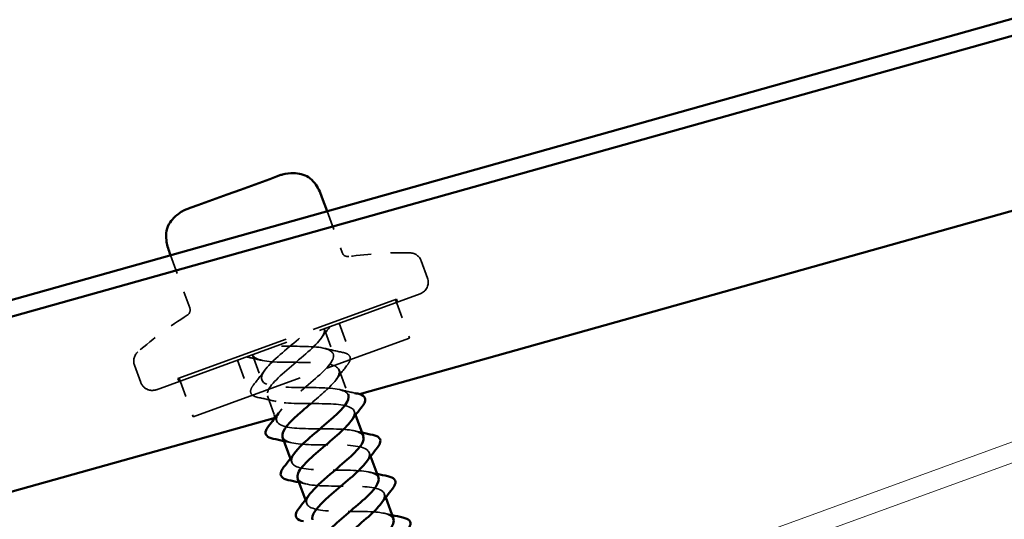
# Model space of a CAD drawing. Units: inches. Extents: x 7 to 418, y 7 to 268.
# Drawn here: x 40 to 45, y 83 to 86 of the extents above; entities that cross this region are included whole.
import ezdxf

# ---------------------------------------------------------------- set-up
doc = ezdxf.new("R2010")
doc.units = ezdxf.units.IN
doc.header["$LTSCALE"] = 25
doc.header["$MEASUREMENT"] = 0
doc.linetypes.add('DASHED', pattern=[0.2067, 0.1654, -0.0413])
doc.linetypes.add('DOUBLE_DASH_CHAIN', pattern=[1.2403, 0.6614, -0.0827, 0.1654, -0.0827, 0.1654, -0.0827])
doc.layers.add('Hidden (ANSI)', color=7, linetype='DASHED', lineweight=35)
doc.layers.add('Visible (ANSI)', color=7, linetype='Continuous', lineweight=50)

msp = doc.modelspace()

# ---------------------------------------------------------------- linework, layer by layer
at = {"layer": 'Hidden (ANSI)', "ltscale": 0.017072}
msp.add_line((41.2926, 84.9334), (41.3697, 84.7216), dxfattribs=at)
at = {"layer": 'Hidden (ANSI)', "ltscale": 0.021832}
msp.add_line((40.4915, 84.7082), (40.5899, 84.4377), dxfattribs=at)
at = {"layer": 'Hidden (ANSI)', "ltscale": 0.007043}
for p, q in [((41.7751, 84.6789), (41.8071, 84.5908)), ((40.3068, 84.1445), (40.3389, 84.0564))]:
    msp.add_line(p, q, dxfattribs=at)
at = {"layer": 'Hidden (ANSI)', "ltscale": 0.171934}
msp.add_line((40.419, 84.019), (41.7698, 84.5107), dxfattribs=at)
at = {"layer": 'Hidden (ANSI)', "ltscale": 0.142389}
msp.add_line((40.5296, 84.0759), (41.6484, 84.4832), dxfattribs=at)
at = {"layer": 'Hidden (ANSI)', "ltscale": 0.015971}
for p, q in [((41.6426, 84.481), (41.7147, 84.2828)), ((40.5355, 84.0781), (40.6076, 83.8799))]:
    msp.add_line(p, q, dxfattribs=at)
at = {"layer": 'Hidden (ANSI)', "ltscale": 0.00109}
for p, q in [((41.6538, 84.4685), (41.6484, 84.4832)), ((40.535, 84.0613), (40.5296, 84.0759))]:
    msp.add_line(p, q, dxfattribs=at)
at = {"layer": 'Hidden (ANSI)', "ltscale": 0.010376}
for p, q in [((41.2779, 84.3317), (41.3249, 84.2025)), ((40.9108, 84.1981), (40.9579, 84.0689))]:
    msp.add_line(p, q, dxfattribs=at)
at = {"layer": 'Hidden (ANSI)', "ltscale": 0.01478}
for p, q in [((41.3543, 84.3595), (41.4211, 84.1759)), ((40.8345, 84.1703), (40.9013, 83.9867))]:
    msp.add_line(p, q, dxfattribs=at)
at = {"layer": 'Hidden (ANSI)', "ltscale": 0.140893}
msp.add_line((40.6076, 83.8799), (41.7147, 84.2828), dxfattribs=at)
at = {"layer": 'Hidden (ANSI)', "ltscale": 0.010026}
msp.add_line((41.3549, 84.1202), (41.4003, 83.9953), dxfattribs=at)
at = {"layer": 'Hidden (ANSI)', "ltscale": 0.007786}
msp.add_line((40.9878, 83.9866), (41.0232, 83.8894), dxfattribs=at)
at = {"layer": 'Hidden (ANSI)', "ltscale": 0.00147}
for p, q in [((41.0278, 83.8768), (41.0348, 83.8574)), ((41.4318, 83.9088), (41.4389, 83.8894)), ((41.1047, 83.6654), (41.1118, 83.646)), ((41.5088, 83.6974), (41.5158, 83.678)), ((41.5857, 83.4859), (41.5928, 83.4666)), ((41.1817, 83.4539), (41.1887, 83.4346))]:
    msp.add_line(p, q, dxfattribs=at)
at = {"layer": 'Hidden (ANSI)', "ltscale": 0.003131}
for centre, start, end in [((41.3991, 84.7322), 200, 277.7635), ((40.5606, 84.4271), 302.2365, 20)]:
    msp.add_arc(centre, 0.0312, start, end, dxfattribs=at)
at = {"layer": 'Hidden (ANSI)', "ltscale": 0.023896}
for start, end in [(89.0617, 97.7635), (122.2365, 130.9383)]:
    msp.add_arc((41.6834, 82.6465), 2.0738, start, end, dxfattribs=at)
at = {"layer": 'Hidden (ANSI)', "ltscale": 0.00564}
for centre, start, end in [((41.7163, 84.6575), 20, 89.0617), ((40.3655, 84.1659), 130.9383, 200)]:
    msp.add_arc(centre, 0.0625, start, end, dxfattribs=at)
at = {"layer": 'Hidden (ANSI)', "ltscale": 0.00738}
for centre, start, end in [((41.7484, 84.5694), 290, 20), ((40.3976, 84.0778), 200, 290)]:
    msp.add_arc(centre, 0.0625, start, end, dxfattribs=at)
at = {"layer": 'Hidden (ANSI)', "ltscale": 0.108384}
msp.add_open_spline([(41.2779, 84.3317), (41.2881, 84.3037), (41.2454, 84.2565), (41.1833, 84.2021), (41.1211, 84.1478), (41.0448, 84.0884), (41.009, 84.0436), (40.9732, 83.9989), (40.9813, 83.9702), (41.0347, 83.9579), (41.088, 83.9456), (41.1833, 83.9486), (41.2669, 83.9473), (41.3505, 83.9461), (41.4168, 83.9385), (41.4305, 83.9118), (41.4374, 83.8984), (41.4309, 83.8801), (41.415, 83.8584)], degree=3, knots=[0, 0, 0, 0, 1.247449, 1.247449, 1.247449, 2.494897, 2.494897, 2.494897, 3.742346, 3.742346, 3.742346, 4.989795, 4.989795, 4.989795, 6.237243, 6.237243, 6.237243, 6.863845, 6.863845, 6.863845, 6.863845], dxfattribs=at)
at = {"layer": 'Hidden (ANSI)', "ltscale": 0.005777}
for points in [[(41.3085, 84.3428), (41.2927, 84.3226), (41.2771, 84.3022), (41.2621, 84.2816)], [(40.9552, 84.1699), (40.9304, 84.176), (40.9054, 84.1816), (40.8803, 84.1869)]]:
    msp.add_open_spline(points, degree=3, dxfattribs=at)
at = {"layer": 'Hidden (ANSI)', "ltscale": 0.079906}
msp.add_open_spline([(41.4018, 83.991), (41.4008, 83.9938), (41.3994, 83.9964), (41.3975, 83.9988), (41.378, 84.0234), (41.3063, 84.029), (41.2213, 84.0298), (41.1364, 84.0305), (41.0437, 84.0285), (40.9953, 84.0426), (40.947, 84.0567), (40.9458, 84.0879), (40.9861, 84.1343), (41.0248, 84.1788), (41.0982, 84.2358), (41.1572, 84.2877)], degree=3, knots=[-6.283185, -6.283185, -6.283185, -6.283185, -6.16023, -6.16023, -6.16023, -4.912782, -4.912782, -4.912782, -3.665333, -3.665333, -3.665333, -2.417885, -2.417885, -2.417885, -1.22173, -1.22173, -1.22173, -1.22173], dxfattribs=at)
at = {"layer": 'Hidden (ANSI)', "ltscale": 0.129562}
msp.add_open_spline([(41.4779, 83.7792), (41.4712, 83.7964), (41.4473, 83.8072), (41.4083, 83.8126), (41.345, 83.8212), (41.2457, 83.8168), (41.1667, 83.8197), (41.0877, 83.8226), (41.034, 83.8348), (41.0332, 83.8662), (41.0324, 83.8976), (41.0837, 83.948), (41.1483, 84.0032), (41.2129, 84.0584), (41.2852, 84.1164), (41.3132, 84.1583), (41.3412, 84.2001), (41.3219, 84.2248), (41.2612, 84.2344), (41.203, 84.2436), (41.1101, 84.2402), (41.0316, 84.242)], degree=3, knots=[-9.424778, -9.424778, -9.424778, -9.424778, -8.655128, -8.655128, -8.655128, -7.407679, -7.407679, -7.407679, -6.16023, -6.16023, -6.16023, -4.912782, -4.912782, -4.912782, -3.665333, -3.665333, -3.665333, -2.417885, -2.417885, -2.417885, -1.22173, -1.22173, -1.22173, -1.22173], dxfattribs=at)
at = {"layer": 'Hidden (ANSI)', "ltscale": 0.0071}
for points in [[(41.2806, 84.2306), (41.311, 84.2232), (41.3417, 84.2164), (41.3725, 84.21)], [(40.9166, 84.0441), (40.9361, 84.0688), (40.9553, 84.0937), (40.9737, 84.1189)], [(41.3961, 84.145), (41.3767, 84.1203), (41.3575, 84.0954), (41.339, 84.0702)], [(41.0321, 83.9585), (41.0018, 83.9659), (40.9711, 83.9727), (40.9403, 83.9791)]]:
    msp.add_open_spline(points, degree=3, dxfattribs=at)
at = {"layer": 'Hidden (ANSI)', "ltscale": 0.074276}
msp.add_open_spline([(40.9108, 84.1981), (40.921, 84.1701), (40.9841, 84.1613), (41.0666, 84.1597), (41.1492, 84.158), (41.2458, 84.1615), (41.302, 84.1503), (41.3581, 84.139), (41.3704, 84.1118), (41.3375, 84.0681), (41.312, 84.0344), (41.2615, 83.9915), (41.2107, 83.9486)], degree=3, knots=[0, 0, 0, 0, 1.247449, 1.247449, 1.247449, 2.494897, 2.494897, 2.494897, 3.742346, 3.742346, 3.742346, 4.705636, 4.705636, 4.705636, 4.705636], dxfattribs=at)
at = {"layer": 'Hidden (ANSI)', "ltscale": 0.018925}
for points in [[(41.3725, 84.21), (41.3881, 84.2067), (41.3996, 84.2017), (41.4123, 84.187), (41.4133, 84.1773), (41.4067, 84.1601), (41.4023, 84.1528), (41.3961, 84.145)], [(40.9403, 83.9791), (40.9246, 83.9823), (40.9131, 83.9874), (40.9004, 84.0021), (40.8995, 84.0118), (40.906, 84.029), (40.9105, 84.0363), (40.9166, 84.0441)]]:
    msp.add_open_spline(points, degree=3, knots=[0, 0, 0, 0, 0.0781017, 0.0781017, 0.1536914, 0.1536914, 0.2021555, 0.2021555, 0.2021555, 0.2021555], dxfattribs=at)
at = {"layer": 'Hidden (ANSI)', "ltscale": 0.005946}
msp.add_open_spline([(41.3576, 84.0192), (41.3831, 84.0129), (41.4088, 84.0072), (41.4346, 84.0017)], degree=3, dxfattribs=at)
at = {"layer": 'Hidden (ANSI)', "ltscale": 0.000727974}
msp.add_open_spline([(41.0443, 83.8988), (41.0464, 83.9017), (41.0486, 83.9046), (41.0507, 83.9075)], degree=3, dxfattribs=at)
at = {"layer": 'Hidden (ANSI)', "ltscale": 0.058731}
for points, knots in [([(41.0648, 83.7752), (41.0749, 83.7484), (41.1331, 83.739), (41.2115, 83.737), (41.2928, 83.7349), (41.3906, 83.7388), (41.4495, 83.7286), (41.5084, 83.7183), (41.5249, 83.6926), (41.4948, 83.65), (41.4942, 83.6491), (41.4936, 83.6482), (41.4929, 83.6473)], [6.283185, 6.283185, 6.283185, 6.283185, 7.484692, 7.484692, 7.484692, 8.73214, 8.73214, 8.73214, 9.979589, 9.979589, 9.979589, 10.005438, 10.005438, 10.005438, 10.005438]), ([(41.5556, 83.5681), (41.5543, 83.5719), (41.5522, 83.5754), (41.5491, 83.5786), (41.526, 83.6019), (41.4514, 83.6064), (41.3658, 83.607), (41.2802, 83.6075), (41.1893, 83.6061), (41.144, 83.6213), (41.1056, 83.6342), (41.1019, 83.6598), (41.1279, 83.6961)], [-12.566371, -12.566371, -12.566371, -12.566371, -12.397474, -12.397474, -12.397474, -11.150025, -11.150025, -11.150025, -9.902576, -9.902576, -9.902576, -8.844118, -8.844118, -8.844118, -8.844118]), ([(41.6318, 83.3564), (41.6247, 83.3745), (41.598, 83.3855), (41.555, 83.3906), (41.4893, 83.3984), (41.3894, 83.3937), (41.312, 83.3972), (41.2345, 83.4007), (41.1846, 83.4142), (41.1872, 83.4469), (41.1881, 83.4577), (41.1946, 83.4705), (41.2052, 83.4848)], [-15.707963, -15.707963, -15.707963, -15.707963, -14.892371, -14.892371, -14.892371, -13.644922, -13.644922, -13.644922, -12.397474, -12.397474, -12.397474, -11.985711, -11.985711, -11.985711, -11.985711])]:
    msp.add_open_spline(points, degree=3, knots=knots, dxfattribs=at)
at = {"layer": 'Hidden (ANSI)', "ltscale": 0.002834}
for points in [[(41.4345, 83.8077), (41.4469, 83.8047), (41.4593, 83.8018), (41.4718, 83.799)], [(41.1091, 83.7471), (41.0967, 83.7501), (41.0843, 83.753), (41.0718, 83.7558)], [(41.5115, 83.5963), (41.5239, 83.5933), (41.5363, 83.5904), (41.5488, 83.5875)], [(41.186, 83.5356), (41.1736, 83.5387), (41.1612, 83.5416), (41.1488, 83.5444)], [(41.5885, 83.3849), (41.6008, 83.3818), (41.6132, 83.3789), (41.6257, 83.3761)]]:
    msp.add_open_spline(points, degree=3, dxfattribs=at)
at = {"layer": 'Hidden (ANSI)', "ltscale": 0.05873}
msp.add_open_spline([(41.1428, 83.5642), (41.1472, 83.5517), (41.1604, 83.5424), (41.1828, 83.5365), (41.2332, 83.5231), (41.327, 83.5256), (41.4115, 83.5246), (41.496, 83.5237), (41.5655, 83.5173), (41.5827, 83.4918), (41.592, 83.4781), (41.5859, 83.4588), (41.5689, 83.4356)], degree=3, knots=[9.424778, 9.424778, 9.424778, 9.424778, 9.979589, 9.979589, 9.979589, 11.227038, 11.227038, 11.227038, 12.474486, 12.474486, 12.474486, 13.147031, 13.147031, 13.147031, 13.147031], dxfattribs=at)
at = {"layer": 'Visible (ANSI)', "color": 5, "true_color": 0x0000ff}
for p, q in [((38.2948, 84.091), (87.1623, 97.8221)), ((87.1802, 97.7405), (38.3125, 84.0094)), ((86.4437, 96.6368), (41.4581, 83.9965)), ((41.0266, 83.8752), (37.9337, 83.0061))]:
    msp.add_line(p, q, dxfattribs=at)
at = {"layer": 'Visible (ANSI)', "color": 30, "linetype": 'DOUBLE_DASH_CHAIN', "lineweight": 18, "ltscale": 0.118145, "true_color": 0xff8000}
for p, q in [((48.5386, 85.1118), (39.7874, 81.9266)), ((39.8216, 81.8326), (48.5728, 85.0178))]:
    msp.add_line(p, q, dxfattribs=at)
at = {"layer": 'Visible (ANSI)'}
for p, q in [((40.8491, 85.0436), (40.9995, 85.0983)), ((41.0332, 85.1106), (40.9995, 85.0983)), ((41.0332, 85.1106), (41.0564, 85.119)), ((40.8491, 85.0436), (40.7817, 85.019)), ((40.6314, 84.9643), (40.7817, 85.019)), ((41.2665, 85.0052), (41.2926, 84.9334)), ((40.5744, 84.9436), (40.5977, 84.952)), ((40.6314, 84.9643), (40.5977, 84.952)), ((40.4867, 84.7214), (40.4915, 84.7082)), ((41.4003, 83.9953), (41.4019, 83.991)), ((41.0232, 83.8894), (41.0278, 83.8768)), ((41.4389, 83.8894), (41.4789, 83.7796)), ((41.0648, 83.7752), (41.1047, 83.6654)), ((41.5158, 83.678), (41.5558, 83.5682)), ((41.1417, 83.5638), (41.1817, 83.4539)), ((41.5928, 83.4666), (41.6328, 83.3567))]:
    msp.add_line(p, q, dxfattribs=at)
for points, knots in [([(41.0564, 85.119), (41.059, 85.12), (41.0616, 85.1208), (41.0827, 85.1272), (41.1025, 85.1287), (41.1348, 85.1278), (41.1479, 85.1263), (41.1736, 85.1198), (41.1864, 85.1146), (41.2096, 85.0996), (41.2201, 85.0894), (41.2456, 85.0565), (41.2571, 85.0309), (41.2665, 85.0052)], [0, 0, 0, 0, 0.0066328, 0.0066328, 0.0537567, 0.0537567, 0.08556, 0.08556, 0.1183236, 0.1183236, 0.1529964, 0.1529964, 0.2197434, 0.2197434, 0.2197434, 0.2197434]), ([(40.4867, 84.7214), (40.4792, 84.7419), (40.4729, 84.7632), (40.468, 84.8008), (40.4678, 84.8174), (40.4742, 84.8485), (40.4808, 84.8633), (40.4966, 84.8866), (40.505, 84.896), (40.5274, 84.9171), (40.5423, 84.9284), (40.5637, 84.9393), (40.569, 84.9416), (40.5744, 84.9436)], [0, 0, 0, 0, 0.0533362, 0.0533362, 0.0926658, 0.0926658, 0.1307291, 0.1307291, 0.1612617, 0.1612617, 0.2058025, 0.2058025, 0.2198342, 0.2198342, 0.2198342, 0.2198342]), ([(41.1279, 83.6961), (41.1326, 83.7026), (41.1382, 83.7095), (41.1447, 83.7166), (41.1876, 83.7639), (41.2665, 83.8243), (41.3251, 83.8774), (41.378, 83.9252), (41.4102, 83.9655), (41.4018, 83.991)], [-8.844118, -8.844118, -8.844118, -8.844118, -8.655128, -8.655128, -8.655128, -7.407679, -7.407679, -7.407679, -6.283185, -6.283185, -6.283185, -6.283185]), ([(41.4494, 83.9986), (41.4651, 83.9953), (41.4766, 83.9903), (41.4893, 83.9756), (41.4902, 83.9658), (41.4837, 83.9486), (41.4792, 83.9414), (41.4731, 83.9336)], [0, 0, 0, 0, 0.0781017, 0.0781017, 0.1536914, 0.1536914, 0.2021555, 0.2021555, 0.2021555, 0.2021555]), ([(41.2107, 83.9486), (41.1958, 83.9359), (41.1807, 83.9232), (41.1663, 83.9108), (41.1031, 83.8561), (41.0571, 83.8076), (41.0638, 83.7784), (41.0641, 83.7773), (41.0644, 83.7762), (41.0648, 83.7752)], [4.705636, 4.705636, 4.705636, 4.705636, 4.989795, 4.989795, 4.989795, 6.237243, 6.237243, 6.237243, 6.283185, 6.283185, 6.283185, 6.283185]), ([(41.0172, 83.7676), (41.0016, 83.7709), (40.9901, 83.7759), (40.9774, 83.7906), (40.9764, 83.8004), (40.983, 83.8176), (40.9874, 83.8249), (40.9936, 83.8327)], [0, 0, 0, 0, 0.0781017, 0.0781017, 0.1536914, 0.1536914, 0.2021555, 0.2021555, 0.2021555, 0.2021555]), ([(41.415, 83.8584), (41.3993, 83.8369), (41.3743, 83.8121), (41.344, 83.7853), (41.283, 83.7314), (41.2056, 83.6715), (41.167, 83.6258), (41.1456, 83.6004), (41.1373, 83.5798), (41.1428, 83.5642)], [6.863845, 6.863845, 6.863845, 6.863845, 7.484692, 7.484692, 7.484692, 8.73214, 8.73214, 8.73214, 9.424778, 9.424778, 9.424778, 9.424778]), ([(41.2052, 83.4848), (41.2269, 83.5139), (41.2657, 83.5493), (41.3093, 83.5864), (41.3746, 83.6418), (41.4451, 83.6992), (41.47, 83.74), (41.4795, 83.7556), (41.482, 83.7686), (41.4779, 83.7792)], [-11.985711, -11.985711, -11.985711, -11.985711, -11.150025, -11.150025, -11.150025, -9.902576, -9.902576, -9.902576, -9.424778, -9.424778, -9.424778, -9.424778]), ([(41.5264, 83.7871), (41.542, 83.7839), (41.5536, 83.7789), (41.5662, 83.7641), (41.5672, 83.7544), (41.5606, 83.7372), (41.5562, 83.7299), (41.55, 83.7221)], [0, 0, 0, 0, 0.0781017, 0.0781017, 0.1536914, 0.1536914, 0.2021555, 0.2021555, 0.2021555, 0.2021555]), ([(41.0942, 83.5562), (41.0785, 83.5595), (41.067, 83.5645), (41.0543, 83.5792), (41.0534, 83.589), (41.0599, 83.6062), (41.0644, 83.6134), (41.0705, 83.6212)], [0, 0, 0, 0, 0.0781017, 0.0781017, 0.1536914, 0.1536914, 0.2021555, 0.2021555, 0.2021555, 0.2021555]), ([(41.4929, 83.6473), (41.4618, 83.605), (41.3901, 83.5478), (41.3273, 83.494), (41.2632, 83.4389), (41.214, 83.3893), (41.2172, 83.3588), (41.2174, 83.3566), (41.2179, 83.3544), (41.2187, 83.3524)], [10.005438, 10.005438, 10.005438, 10.005438, 11.227038, 11.227038, 11.227038, 12.474486, 12.474486, 12.474486, 12.566371, 12.566371, 12.566371, 12.566371]), ([(41.282, 83.2733), (41.2877, 83.2814), (41.2949, 83.29), (41.3034, 83.299), (41.3488, 83.3472), (41.4284, 83.4079), (41.4854, 83.4603), (41.5348, 83.5057), (41.5636, 83.5436), (41.5556, 83.5681)], [-15.127303, -15.127303, -15.127303, -15.127303, -14.892371, -14.892371, -14.892371, -13.644922, -13.644922, -13.644922, -12.566371, -12.566371, -12.566371, -12.566371]), ([(41.6033, 83.5757), (41.619, 83.5725), (41.6305, 83.5674), (41.6432, 83.5527), (41.6441, 83.543), (41.6376, 83.5258), (41.6331, 83.5185), (41.627, 83.5107)], [0, 0, 0, 0, 0.0781017, 0.0781017, 0.1536914, 0.1536914, 0.2021555, 0.2021555, 0.2021555, 0.2021555]), ([(41.5689, 83.4356), (41.5544, 83.4157), (41.532, 83.3929), (41.5045, 83.3683), (41.4449, 83.3149), (41.3665, 83.2547), (41.3254, 83.208), (41.301, 83.1804), (41.2909, 83.158), (41.2967, 83.1413)], [13.147031, 13.147031, 13.147031, 13.147031, 13.721935, 13.721935, 13.721935, 14.969384, 14.969384, 14.969384, 15.707963, 15.707963, 15.707963, 15.707963]), ([(41.1712, 83.3448), (41.1555, 83.3481), (41.144, 83.3531), (41.1313, 83.3678), (41.1304, 83.3775), (41.1369, 83.3947), (41.1413, 83.402), (41.1475, 83.4098)], [0, 0, 0, 0, 0.0781017, 0.0781017, 0.1536914, 0.1536914, 0.2021555, 0.2021555, 0.2021555, 0.2021555]), ([(41.6803, 83.3643), (41.6959, 83.361), (41.7075, 83.356), (41.7201, 83.3413), (41.7211, 83.3315), (41.7145, 83.3143), (41.7101, 83.3071), (41.7039, 83.2993)], [0, 0, 0, 0, 0.0781017, 0.0781017, 0.1536914, 0.1536914, 0.2021555, 0.2021555, 0.2021555, 0.2021555]), ([(41.3591, 83.0619), (41.3819, 83.0927), (41.4241, 83.1304), (41.4705, 83.1697), (41.5362, 83.2253), (41.6047, 83.2819), (41.6265, 83.3215), (41.634, 83.3352), (41.6357, 83.3468), (41.6318, 83.3564)], [-18.268896, -18.268896, -18.268896, -18.268896, -17.387268, -17.387268, -17.387268, -16.139819, -16.139819, -16.139819, -15.707963, -15.707963, -15.707963, -15.707963])]:
    msp.add_open_spline(points, degree=3, knots=knots, dxfattribs=at)
for points in [[(41.4346, 84.0017), (41.4395, 84.0006), (41.4445, 83.9996), (41.4494, 83.9986)], [(41.4731, 83.9336), (41.4536, 83.9089), (41.4344, 83.884), (41.416, 83.8588)], [(40.9936, 83.8327), (41.0108, 83.8545), (41.0278, 83.8765), (41.0443, 83.8988)], [(41.0718, 83.7558), (41.0537, 83.7599), (41.0355, 83.7639), (41.0172, 83.7676)], [(41.4718, 83.799), (41.4899, 83.7949), (41.5081, 83.7909), (41.5264, 83.7871)], [(41.55, 83.7221), (41.5306, 83.6974), (41.5114, 83.6725), (41.4929, 83.6473)], [(41.0705, 83.6212), (41.09, 83.6459), (41.1092, 83.6708), (41.1276, 83.696)], [(41.5488, 83.5875), (41.5669, 83.5834), (41.5851, 83.5795), (41.6033, 83.5757)], [(41.1488, 83.5444), (41.1306, 83.5485), (41.1124, 83.5524), (41.0942, 83.5562)], [(41.1475, 83.4098), (41.1669, 83.4345), (41.1861, 83.4594), (41.2046, 83.4846)], [(41.627, 83.5107), (41.6075, 83.486), (41.5883, 83.4611), (41.5699, 83.4359)], [(41.6257, 83.3761), (41.6438, 83.372), (41.662, 83.3681), (41.6803, 83.3643)]]:
    msp.add_open_spline(points, degree=3, dxfattribs=at)

doc.saveas('drawing.dxf')
